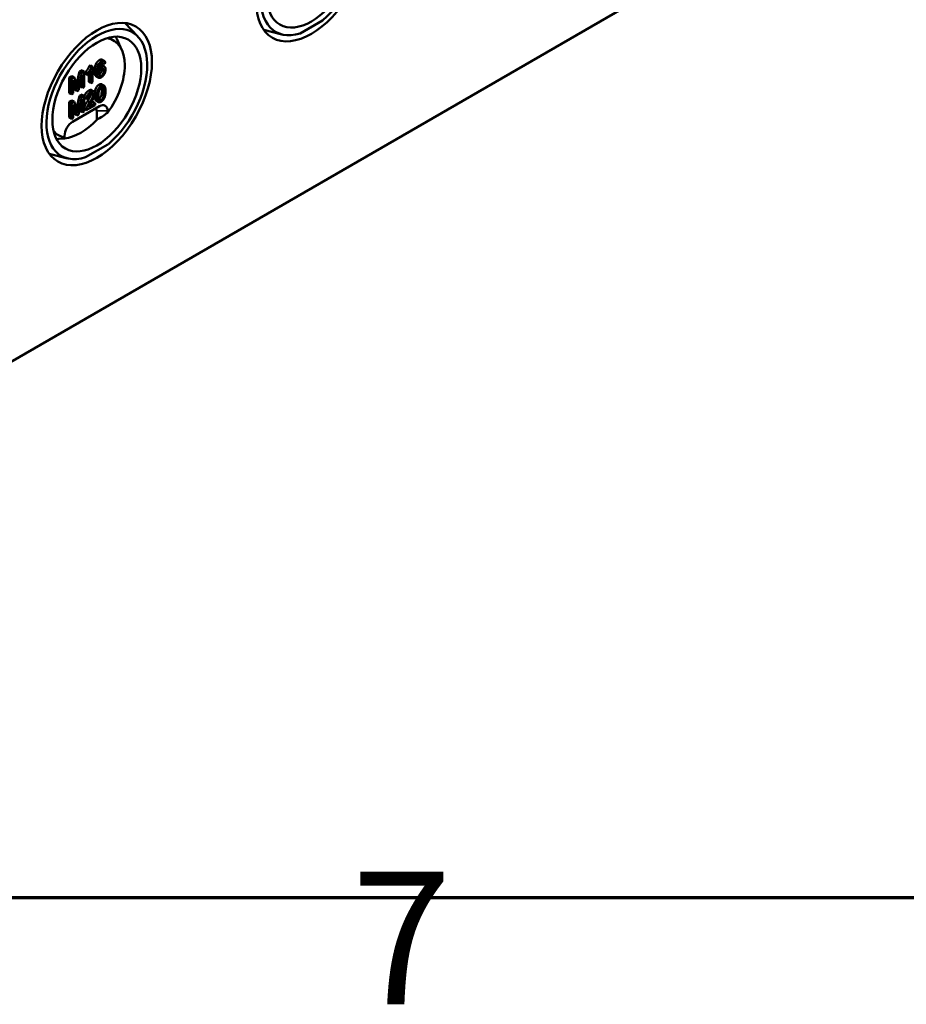
# Model space of a CAD drawing. Units: millimetres. Extents: x 32 to 1176, y 12 to 830.
# Drawn here: x 220 to 266, y 14 to 66 of the extents above; entities that cross this region are included whole.
import ezdxf

# ---------------------------------------------------------------- set-up
doc = ezdxf.new("R2010")
doc.units = ezdxf.units.MM
doc.header["$LTSCALE"] = 2
for name, color, linetype, lineweight in [('Rahmen (ISO)', 7, 'Continuous', 70), ('Sichtbar (ISO)', 7, 'Continuous', 50), ('Sichtbar schmal (ISO)', 7, 'Continuous', 35)]:
    doc.layers.add(name, color=color, linetype=linetype, lineweight=lineweight)
doc.styles.add('Notiztext (DIN)', font='isocpeur.ttf')

# ---------------------------------------------------------------- blocks, each defined once
blk = doc.blocks.new('Ränder Vorgaberahmen')
at = {"layer": 'Rahmen (ISO)', "flags": 128}
blk.add_lwpolyline([(20, 10), (20, 410), (584, 410), (584, 10), (20, 10)], dxfattribs=at)
at = {"layer": 'Rahmen (ISO)', "insert": (118.576, 6.1), "char_height": 3.5, "attachment_point": 7, "style": 'Notiztext (DIN)'}
blk.add_mtext('7', dxfattribs=at)

msp = doc.modelspace()

# ---------------------------------------------------------------- linework, layer by layer
at = {"layer": 'Sichtbar (ISO)'}
for p, q in [((258.803, 71.117), (177.344, 24.086)), ((225.891, 65.398), (225.204, 66.11)), ((234.454, 65.563), (235.635, 66.245)), ((233.497, 65.507), (232.537, 65.747)), ((225.052, 64.679), (224.785, 65.274)), ((223.339, 63.85), (223.395, 63.882)), ((223.339, 63.85), (223.452, 63.785)), ((223.395, 63.882), (223.508, 63.817)), ((223.984, 64.009), (224.095, 63.944)), ((224.013, 64.176), (224.126, 64.11)), ((224.016, 63.881), (224.129, 63.816)), ((224.058, 64.014), (224.063, 64.012)), ((224.095, 63.944), (224.182, 64.002)), ((222.278, 63.234), (222.418, 63.315)), ((222.418, 63.315), (222.531, 63.25)), ((222.658, 62.887), (222.827, 63.551)), ((222.77, 62.571), (222.976, 63.373)), ((222.94, 63.486), (222.771, 62.82)), ((222.827, 63.551), (222.953, 63.624)), ((222.827, 63.551), (222.94, 63.486)), ((223.066, 63.559), (222.94, 63.486)), ((222.953, 63.624), (223.066, 63.559)), ((222.976, 63.373), (222.976, 62.69)), ((223.066, 62.742), (223.066, 63.559)), ((223.135, 63.43), (223.135, 63.527)), ((223.135, 63.527), (223.248, 63.462)), ((223.135, 63.43), (223.248, 63.365)), ((223.248, 63.462), (223.248, 63.365)), ((223.308, 63.012), (223.308, 63.432)), ((223.421, 63.586), (223.421, 62.947)), ((223.508, 63.817), (223.452, 63.785)), ((223.508, 62.997), (223.508, 63.817)), ((222.278, 63.234), (222.391, 63.169)), ((222.278, 62.418), (222.278, 63.234)), ((222.531, 63.25), (222.391, 63.169)), ((222.391, 63.169), (222.391, 62.352)), ((222.481, 63.099), (222.686, 62.522)), ((222.481, 62.404), (222.481, 63.099)), ((222.572, 62.588), (222.481, 62.846)), ((222.699, 62.769), (222.531, 63.25)), ((222.863, 62.755), (222.863, 62.934)), ((223.308, 63.012), (223.421, 62.947)), ((223.421, 62.947), (223.508, 62.997)), ((223.695, 63.298), (223.808, 63.233)), ((223.992, 62.878), (224.105, 62.813)), ((222.278, 62.418), (222.391, 62.352)), ((222.391, 62.352), (222.481, 62.404)), ((222.572, 62.588), (222.686, 62.522)), ((222.686, 62.522), (222.77, 62.571)), ((222.827, 62.266), (222.953, 62.339)), ((222.863, 62.755), (222.976, 62.69)), ((222.953, 62.339), (223.066, 62.274)), ((222.976, 62.69), (223.066, 62.742)), ((223.468, 62.57), (223.581, 62.505)), ((222.278, 61.949), (222.418, 62.03)), ((222.278, 61.949), (222.391, 61.884)), ((222.278, 61.133), (222.278, 61.949)), ((222.531, 61.965), (222.391, 61.884)), ((222.391, 61.884), (222.391, 61.067)), ((222.418, 62.03), (222.531, 61.965)), ((222.481, 61.814), (222.686, 61.237)), ((222.481, 61.119), (222.481, 61.814)), ((222.699, 61.484), (222.531, 61.965)), ((222.658, 61.602), (222.827, 62.266)), ((222.77, 61.286), (222.976, 62.089)), ((222.94, 62.201), (222.771, 61.535)), ((222.827, 62.266), (222.94, 62.201)), ((223.066, 62.274), (222.94, 62.201)), ((222.976, 62.089), (222.976, 61.405)), ((223.066, 61.457), (223.066, 62.274)), ((223.073, 62.176), (223.186, 62.11)), ((223.17, 61.517), (223.637, 61.787)), ((223.186, 62.11), (223.276, 62.151)), ((223.637, 61.883), (223.291, 61.683)), ((223.401, 61.877), (223.524, 61.949)), ((223.524, 61.949), (223.637, 61.883)), ((223.637, 61.787), (223.637, 61.883)), ((223.703, 62.006), (223.816, 61.941)), ((222.458, 60.904), (223.872, 61.721)), ((222.572, 61.303), (222.481, 61.561)), ((222.572, 61.303), (222.686, 61.237)), ((222.686, 61.237), (222.77, 61.286)), ((222.863, 61.471), (222.863, 61.649)), ((222.863, 61.471), (222.976, 61.405)), ((222.976, 61.405), (223.066, 61.457)), ((223.066, 61.577), (223.17, 61.517)), ((223.731, 61.476), (223.731, 61.006)), ((224.296, 61.476), (224.296, 61.381)), ((222.278, 61.133), (222.391, 61.067)), ((222.391, 61.067), (222.481, 61.119)), ((222.045, 60.027), (221.738, 59.996)), ((222.034, 60.075), (222.034, 60.17)), ((222.034, 60.026), (222.034, 60.075)), ((223.14, 59.031), (224.321, 59.713)), ((222.183, 58.976), (221.223, 59.215))]:
    msp.add_line(p, q, dxfattribs=at)
for centre, major_axis in [((235.044, 68.896), (2.056, 3.562)), ((235.044, 68.896), (1.657, 2.87)), ((223.731, 62.364), (2.056, 3.562)), ((223.731, 62.364), (1.657, 2.87))]:
    msp.add_ellipse(centre, major_axis=major_axis, ratio=0.57735, dxfattribs=at)
for centre, major_axis, ratio, start_param, end_param in [((235.044, 68.896), (1.879, 3.255), 0.57735, 4.151178, 9.985989), ((223.731, 62.364), (1.879, 3.255), 0.57735, 4.151178, 9.985989), ((223.165, 62.69), (1.444, 2.501), 0.57735, 4.514321, 6.493387), ((222.628, 63.001), (1.65, 2.858), 0.57735, 5.889139, 5.94891), ((223.872, 61.231), (0.3, 0.52), 0.57735, 5.497787, 7.068583), ((223.589, 61.394), (0.1, 0.173), 0.57735, 5.497787, 7.068583), ((217.944, 63.344), (-7.532, 0), 0.484836, 2.446905, 2.57429), ((222.882, 62.854), (-1.552, -2.689), 0.57735, 0.388531, 1.182266), ((222.458, 60.414), (0.3, 0.52), 0.57735, 0.785398, 2.356194), ((223.165, 62.69), (-1.444, -2.501), 0.57735, 6.072984, 6.481253), ((222.628, 63.001), (-1.65, -2.858), 0.57735, 0.334276, 0.394046)]:
    msp.add_ellipse(centre, major_axis=major_axis, ratio=ratio, start_param=start_param, end_param=end_param, dxfattribs=at)
for points in [[(223.135, 63.527), (223.207, 63.608), (223.316, 63.784), (223.339, 63.85)], [(223.614, 63.571), (223.614, 63.808), (223.69, 63.959)], [(223.69, 63.959), (223.755, 64.09), (223.868, 64.155)], [(223.803, 63.894), (223.727, 63.742), (223.727, 63.506)], [(223.981, 64.09), (223.869, 64.025), (223.803, 63.894)], [(223.813, 63.594), (223.814, 63.717), (223.862, 63.878), (223.902, 63.936)], [(223.861, 63.861), (223.866, 63.864), (223.872, 63.868)], [(223.872, 63.868), (223.956, 63.916), (224.016, 63.881)], [(223.902, 63.936), (223.934, 63.981), (223.975, 64.004)], [(223.975, 64.004), (224.027, 64.034), (224.063, 64.012)], [(224.182, 64.002), (224.171, 64.091), (224.064, 64.138), (223.981, 64.09)], [(224.063, 64.012), (224.084, 63.997), (224.095, 63.944)], [(223.452, 63.785), (223.429, 63.719), (223.32, 63.543), (223.248, 63.462)], [(223.248, 63.365), (223.288, 63.406), (223.39, 63.533), (223.421, 63.586)], [(223.727, 63.506), (223.727, 63.294), (223.864, 63.189), (223.973, 63.252)], [(223.985, 63.802), (223.935, 63.774), (223.844, 63.668), (223.813, 63.594)], [(223.826, 63.446), (223.826, 63.525), (223.908, 63.67), (223.967, 63.704)], [(223.97, 63.333), (223.933, 63.311), (223.865, 63.321), (223.826, 63.394), (223.826, 63.446)], [(223.834, 63.387), (223.845, 63.391), (223.857, 63.398)], [(223.857, 63.398), (223.913, 63.43), (223.991, 63.578), (223.991, 63.666)], [(223.967, 63.704), (224.027, 63.738), (224.105, 63.685), (224.105, 63.601)], [(224.105, 63.601), (224.105, 63.513), (224.026, 63.365), (223.97, 63.333)], [(223.973, 63.252), (224.036, 63.289), (224.136, 63.417), (224.194, 63.582), (224.194, 63.658)], [(224.194, 63.658), (224.194, 63.775), (224.072, 63.852), (223.985, 63.802)], [(223.991, 63.666), (223.991, 63.693), (223.988, 63.714)], [(222.771, 62.82), (222.745, 62.718), (222.733, 62.667)], [(224.191, 62.51), (224.191, 62.631), (224.16, 62.756), (224.104, 62.823), (224.018, 62.826), (223.961, 62.794)], [(222.733, 62.667), (222.722, 62.701), (222.699, 62.769)], [(223.073, 62.176), (223.082, 62.296), (223.202, 62.486), (223.303, 62.544)], [(223.416, 62.479), (223.315, 62.421), (223.195, 62.231), (223.186, 62.11)], [(223.238, 61.989), (223.353, 62.165), (223.434, 62.338), (223.434, 62.396)], [(223.276, 62.151), (223.276, 62.228), (223.351, 62.359), (223.414, 62.395)], [(223.547, 62.33), (223.547, 62.273), (223.466, 62.099), (223.351, 61.924)], [(223.414, 62.395), (223.473, 62.429), (223.547, 62.39), (223.547, 62.33)], [(223.636, 62.379), (223.636, 62.476), (223.518, 62.538), (223.416, 62.479)], [(223.428, 61.919), (223.521, 62.065), (223.602, 62.216), (223.636, 62.33), (223.636, 62.379)], [(223.434, 62.396), (223.434, 62.4), (223.433, 62.405)], [(223.961, 62.794), (223.884, 62.749), (223.782, 62.595), (223.731, 62.388), (223.731, 62.243)], [(223.82, 62.295), (223.82, 62.496), (223.865, 62.597)], [(223.961, 62.042), (223.901, 62.008), (223.82, 62.094), (223.82, 62.295)], [(223.848, 62.108), (223.907, 62.142), (223.989, 62.322), (223.989, 62.523)], [(223.865, 62.597), (223.9, 62.676), (223.96, 62.71)], [(223.96, 62.71), (224.021, 62.745), (224.102, 62.66), (224.102, 62.458)], [(223.961, 61.96), (224.038, 62.005), (224.14, 62.159), (224.191, 62.366), (224.191, 62.51)], [(224.102, 62.458), (224.102, 62.257), (224.021, 62.077), (223.961, 62.042)], [(223.989, 62.523), (223.989, 62.652), (223.972, 62.716)], [(223.067, 61.658), (223.085, 61.724), (223.164, 61.876), (223.238, 61.989)], [(223.351, 61.924), (223.277, 61.81), (223.198, 61.659), (223.18, 61.593)], [(223.291, 61.683), (223.305, 61.719), (223.35, 61.799), (223.428, 61.919)], [(223.687, 62.017), (223.624, 62.074), (223.618, 62.27)], [(223.703, 62.006), (223.695, 62.011), (223.687, 62.017)], [(223.731, 62.243), (223.731, 62.014), (223.801, 61.952)], [(223.801, 61.952), (223.859, 61.901), (223.961, 61.96)], [(223.837, 62.102), (223.842, 62.104), (223.848, 62.108)], [(222.733, 61.382), (222.722, 61.416), (222.699, 61.484)], [(222.771, 61.535), (222.745, 61.434), (222.733, 61.382)], [(223.066, 61.654), (223.067, 61.656), (223.067, 61.658)], [(223.18, 61.593), (223.169, 61.553), (223.17, 61.517)]]:
    msp.add_open_spline(points, degree=2, dxfattribs=at)
for points, knots in [([(223.868, 64.155), (223.951, 64.203), (224.009, 64.178), (224.013, 64.176)], [0, 0, 0, 1, 1.082759, 1.082759, 1.082759]), ([(223.695, 63.298), (223.689, 63.302), (223.614, 63.359), (223.614, 63.571)], [0.90583, 0.90583, 0.90583, 1, 2, 2, 2]), ([(223.625, 62.452), (223.631, 62.509), (223.669, 62.66), (223.77, 62.814), (223.848, 62.859)], [0.533282, 0.533282, 0.533282, 1, 2, 3, 3, 3]), ([(223.848, 62.859), (223.905, 62.892), (223.972, 62.889), (223.992, 62.878)], [0, 0, 0, 1, 1.568182, 1.568182, 1.568182]), ([(223.303, 62.544), (223.405, 62.603), (223.466, 62.571), (223.468, 62.57)], [0, 0, 0, 1, 1.034268, 1.034268, 1.034268])]:
    msp.add_open_spline(points, degree=2, knots=knots, dxfattribs=at)
at = {"layer": 'Sichtbar schmal (ISO)'}
for p, q in [((223.69, 63.959), (223.803, 63.894)), ((223.868, 64.155), (223.981, 64.09)), ((223.872, 63.868), (223.985, 63.802)), ((223.614, 63.571), (223.727, 63.506)), ((223.857, 63.398), (223.97, 63.333)), ((223.991, 63.666), (224.105, 63.601)), ((222.659, 62.885), (222.771, 62.82)), ((223.848, 62.859), (223.961, 62.794)), ((223.303, 62.544), (223.416, 62.479)), ((223.434, 62.396), (223.547, 62.33)), ((223.627, 62.303), (223.731, 62.243)), ((223.989, 62.523), (224.102, 62.458)), ((223.238, 61.989), (223.351, 61.924)), ((223.687, 62.017), (223.801, 61.952)), ((223.848, 62.108), (223.961, 62.042)), ((222.659, 61.6), (222.771, 61.535)), ((223.067, 61.658), (223.18, 61.593)), ((223.731, 61.476), (224.296, 61.476))]:
    msp.add_line(p, q, dxfattribs=at)

# ---------------------------------------------------------------- block references
at = {"xscale": 2, "yscale": 2, "zscale": 2}
msp.add_blockref('Ränder Vorgaberahmen', (0, 0), dxfattribs=at)

doc.saveas('drawing.dxf')
